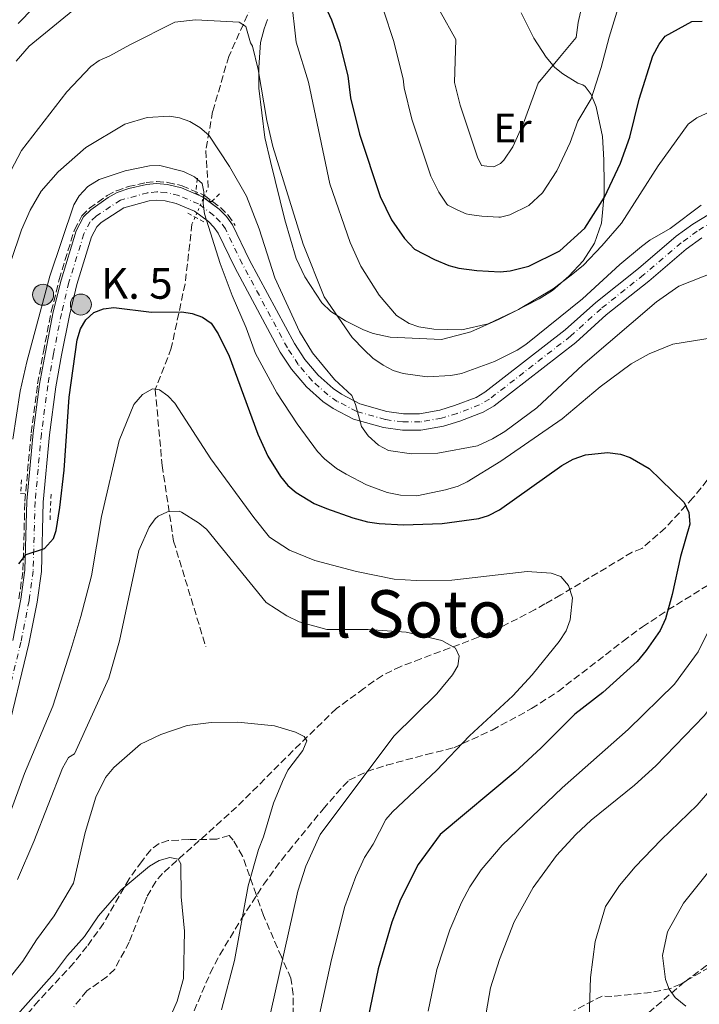
# Model space of a CAD drawing. Units: metres. Extents: x 644875 to 648333, y 4734580 to 4736965.
# Drawn here: x 646465 to 646631, y 4735029 to 4735268 of the extents above; entities that cross this region are included whole.
import ezdxf
from ezdxf.enums import TextEntityAlignment as Align

# ---------------------------------------------------------------- set-up
doc = ezdxf.new("R2010")
doc.units = ezdxf.units.M
doc.header["$MEASUREMENT"] = 0
for name, pattern in [('DGN Style 2', [1.7399219301090239, 1.043953158065414, -0.6959687720436097]), ('DGN Style 3', [2.435890702152634, 1.739921930109024, -0.6959687720436097]), ('DGN Style 4', [2.7856150101045474, 1.391937544087219, -0.6959687720436097, 0.001739921930109024, -0.6959687720436097]), ('DGN Style 5', [1.217945351076317, 0.5219765790327072, -0.6959687720436097])]:
    doc.linetypes.add(name, pattern=pattern)
for name, color, linetype, lineweight in [('Barranco lineal', 142, 'DGN Style 3', 13), ('Barranco lineal no visto', 142, 'DGN Style 5', 0), ('Carretera', 9, 'Continuous', 0), ('Curva de nivel directora', 30, 'Continuous', 30), ('Curva de nivel intermedia', 30, 'Continuous', 0), ('Edificio', 1, 'Continuous', 13), ('Eje de carretera', 7, 'DGN Style 4', 0), ('Etiqueta de uso rústico', 92, 'Continuous', 0), ('Hito kilométrico (PK) carretera', 7, 'Continuous', 0), ('Línea blanca (vial)', 7, 'Continuous', 13), ('Línea de cambio de uso (parcela vista)', 92, 'Continuous', 0), ('Pontón-alcantarilla (pasos de agua)', 1, 'DGN Style 2', 0), ('Senda', 7, 'DGN Style 3', 0), ('Texto de Punto Kilométrico carretera', 7, 'Continuous', 0), ('Texto de Área (paraje) menor', 7, 'Continuous', 0), ('Zona arbolada', 92, 'DGN Style 3', 0)]:
    doc.layers.add(name, color=color, linetype=linetype, lineweight=lineweight)
doc.styles.add('Style-Arial', font='arial.ttf')

# ---------------------------------------------------------------- blocks, each defined once
blk = doc.blocks.new('5HITCA')
at = {"layer": 'Edificio', "linetype": 'Continuous', "lineweight": 0}
h = blk.add_hatch(color=1, dxfattribs=at)
edge = h.paths.add_edge_path()
edge.add_arc((0, 0), 0.2558578010358639, 0, 360)
at = {"layer": 'Edificio', "color": 7, "linetype": 'Continuous', "lineweight": 0}
blk.add_circle((0, 0), 0.2558578010358639, dxfattribs=at)

msp = doc.modelspace()

# ---------------------------------------------------------------- linework, layer by layer
at = {"layer": 'Barranco lineal', "color": 142, "linetype": 'DGN Style 3', "lineweight": 13}
for points in [[(646546.4800000006, 4735287.449999999, 704.1199999999953), (646532.5, 4735281.289999999, 697.9100000000036), (646521.8700000001, 4735271.789999999, 691.6399999999994), (646516.2800000003, 4735259.480000001, 689.5099999999948), (646512.3600000005, 4735246.060000001, 686.2700000000041), (646510.6900000004, 4735236.550000001, 683.429999999993), (646511.25, 4735227.600000001, 680.8500000000058)], [(646465.2100000001, 4735127.4, 674.1300000000047), (646466.1900000004, 4735134.42, 674.5899999999965), (646466.6600000003, 4735151.24, 678.1100000000006), (646468.1799999997, 4735167.869999999, 678.3099999999977), (646469.7599999999, 4735179.74, 678.429999999993), (646471.1600000003, 4735187.550000001, 678.4400000000023), (646473.0899999999, 4735197.369999999, 678.7599999999948), (646474.9800000006, 4735205.15, 679.179999999993), (646478.7000000002, 4735217.230000001, 679.2899999999936), (646480.5, 4735220.680000001, 679.3600000000006), (646482.3600000005, 4735222.51, 679.4600000000064), (646486.6600000003, 4735225.58, 679.5), (646488.9299999997, 4735226.77, 679.4499999999971), (646491.7999999998, 4735227.77, 679.5), (646496.1699999999, 4735228.76, 679.9799999999959), (646498.7199999997, 4735229.01, 680), (646501.4600000001, 4735228.810000001, 680), (646504.9100000003, 4735227.99, 680), (646510.1600000003, 4735225.730000001, 680.0099999999948), (646510.3646000001, 4735225.578500001, 680.1039000000019), (646514.2800000003, 4735222.680000001, 681.8999999999943), (646516.1299999999, 4735220.83, 682.3800000000047), (646517.6100000005, 4735218.75, 682.6699999999983), (646517.8399999999, 4735218.27, 682.7100000000064)], [(646507.3300000001, 4735218.65, 679.3999999999943), (646505.6500000004, 4735204.109999999, 677.529999999999), (646502.2999999998, 4735188.449999999, 672.6699999999983), (646498.3799999999, 4735178.380000001, 670), (646500.0599999997, 4735159.92, 668.6900000000023), (646502.8600000005, 4735141.470000001, 665), (646510.6900000004, 4735115.74, 663.6399999999994)], [(646632.7599999999, 4735156.32, 676.029999999999), (646629.2599999999, 4735151.99, 675.1000000000058), (646622.5499999998, 4735144.680000001, 674.320000000007), (646616.8499999996, 4735139.67, 673.9799999999959), (646614.4600000001, 4735138.76, 673.9799999999959), (646597.0899999999, 4735128.380000001, 671.2599999999948), (646593.2300000006, 4735126.189999999, 670.5599999999977), (646590.8499999996, 4735124.84, 669.5399999999936), (646582.0300000003, 4735120.26, 668.3099999999977), (646576.9699999997, 4735118.060000001, 667.4900000000052), (646563.0599999997, 4735112.810000001, 664.0800000000017), (646558.1399999997, 4735110.99, 663.7700000000041), (646553.6799999997, 4735108.779999999, 662.9799999999959), (646551.6100000005, 4735107.42, 662.7100000000064), (646549.1799999997, 4735105.600000001, 662.7100000000064), (646542.4800000006, 4735100.689999999, 661.679999999993), (646531.9299999997, 4735090.470000001, 659.2899999999936), (646518.1600000003, 4735076.699999999, 657.25), (646500.1600000003, 4735060.57, 655.029999999999), (646498.54, 4735058.65, 654.9100000000036), (646496.3099999997, 4735054.82, 654.679999999993), (646492.0099999999, 4735043.82, 652.9799999999959), (646488.5300000003, 4735037.279999999, 651.820000000007), (646486.6100000005, 4735035.41, 651.3999999999943), (646481.7000000002, 4735031.970000001, 650.5899999999965), (646478.5599999997, 4735028.100000001, 650.5399999999936)]]:
    msp.add_polyline3d(points, dxfattribs=at)
at = {"layer": 'Barranco lineal no visto', "color": 142, "linetype": 'DGN Style 5', "lineweight": 0, "extrusion": (0.6509187666960914, -0.39056024631345, 0.6509742338698333), "elevation": -1428122.136493968, "flags": 128}
msp.add_lwpolyline([(4393022.667925644, 1225596.530259153), (4393030.170344428, 1225598.008984296), (4393032.359298068, 1225598.440416354)], dxfattribs=at)
at = {"layer": 'Carretera', "color": 9, "linetype": 'Continuous', "lineweight": 0}
for points in [[(646463.7199999999, 4735117.3, 673.9199999999983), (646465.7000000002, 4735127.310000001, 674.929999999993), (646466.6799999992, 4735134.380000001, 675.2200000000012), (646467.1499999987, 4735151.21, 676.1399999999994), (646468.6700000007, 4735167.810000001, 676.9700000000012), (646470.250000001, 4735179.659999999, 677.529999999999), (646471.649999998, 4735187.46, 678.1199999999953), (646473.5700000003, 4735197.259999999, 678.429999999993), (646475.4600000012, 4735205.02, 678.8500000000058), (646479.1600000005, 4735217.04, 679.4600000000064), (646480.8999999994, 4735220.38, 679.6100000000006), (646482.6799999987, 4735222.13, 679.7400000000052), (646486.920000001, 4735225.149999999, 680.1100000000006), (646489.1200000005, 4735226.31, 680.320000000007), (646491.9300000002, 4735227.290000001, 680.4600000000064), (646496.2500000007, 4735228.270000001, 680.7700000000041), (646498.7199999985, 4735228.509999999, 681), (646501.3799999983, 4735228.319999999, 681.0500000000029), (646504.750000001, 4735227.51, 681.1100000000006), (646509.9099999999, 4735225.290000001, 681.2899999999936), (646513.9499999988, 4735222.3, 681.6900000000023), (646515.7500000005, 4735220.51, 681.7299999999959), (646517.1799999987, 4735218.490000002, 681.7700000000041), (646521.3500000017, 4735209.880000001, 682.2299999999959), (646532.2600000016, 4735189.55, 683.5599999999977), (646534.7800000008, 4735185.699999998, 683.7599999999948), (646538.0500000007, 4735181.859999998, 683.9900000000052), (646541.6600000006, 4735178.630000001, 684.2899999999936), (646543.7199999993, 4735177.220000001, 684.4700000000012), (646548.1600000005, 4735174.930000001, 684.8399999999965), (646554.79, 4735173.029999999, 685.279999999999), (646558.8099999989, 4735172.48, 685.6199999999953), (646562.7000000004, 4735172.48, 686.070000000007), (646567.62, 4735173.369999999, 686.3800000000047), (646571.1900000018, 4735174.449999999, 686.5099999999948), (646576.469999999, 4735176.470000001, 686.429999999993), (646578.6200000015, 4735177.71, 686.3800000000047), (646598.1799999995, 4735192.880000001, 687.9199999999983), (646605.6000000024, 4735199.590000001, 688.1699999999983), (646615.9899999994, 4735207.810000001, 689.1999999999971), (646625.1700000014, 4735215.67, 689.529999999999), (646629.2100000004, 4735218.609999999, 689.7100000000064), (646633.3399999988, 4735221.16, 690.179999999993)], [(646631.4400000012, 4735215.29, 689.7100000000064), (646627.649999998, 4735212.53, 689.529999999999), (646618.5300000008, 4735204.720000001, 689.1999999999971), (646608.1799999997, 4735196.529999998, 688.1699999999983), (646600.7499999999, 4735189.82, 687.9199999999983), (646580.8599999989, 4735174.38, 686.3800000000047), (646578.1900000024, 4735172.849999999, 686.429999999993), (646572.4899999984, 4735170.66, 686.5099999999948), (646568.5599999988, 4735169.470000002, 686.3800000000047), (646563.0599999981, 4735168.480000001, 686.070000000007), (646558.5399999984, 4735168.480000001, 685.6199999999953), (646553.9600000008, 4735169.109999999, 685.279999999999), (646546.6800000009, 4735171.190000001, 684.8399999999965), (646541.6600000006, 4735173.779999998, 684.4700000000012), (646539.1799999997, 4735175.49, 684.2899999999936), (646535.1800000009, 4735179.060000001, 683.9900000000052), (646531.570000001, 4735183.300000001, 683.7599999999948), (646528.8199999996, 4735187.509999999, 683.5599999999977), (646517.7899999989, 4735208.06, 682.2299999999959), (646513.7199999986, 4735216.449999998, 681.7700000000041), (646512.6799999992, 4735217.92, 681.7299999999959), (646511.3400000003, 4735219.26, 681.6900000000023), (646507.8999999983, 4735221.800000002, 681.2899999999936), (646503.4800000016, 4735223.699999999, 681.1100000000006), (646500.7700000004, 4735224.350000001, 681.0500000000029), (646498.7699999998, 4735224.499999999, 681), (646496.8899999999, 4735224.310000001, 680.7700000000041), (646490.7199999986, 4735222.630000001, 680.320000000007), (646485.2499999991, 4735219.05, 679.7400000000052), (646484.1499999994, 4735217.980000001, 679.6100000000006), (646482.8799999999, 4735215.520000001, 679.4600000000064), (646479.3200000015, 4735203.96, 678.8500000000058), (646477.4899999986, 4735196.4, 678.429999999993), (646475.5700000008, 4735186.720000001, 678.1199999999953), (646474.1999999983, 4735179.04, 677.529999999999), (646472.6499999994, 4735167.359999999, 676.9700000000012), (646471.1400000006, 4735150.970000001, 676.1399999999994), (646470.6700000013, 4735134.060000001, 675.2200000000012), (646469.6499999977, 4735126.649999999, 674.929999999993), (646467.6299999993, 4735116.439999999, 673.9199999999983), (646462.039999999, 4735093.290000002, 672.5500000000029)]]:
    msp.add_polyline3d(points, dxfattribs=at)
at = {"layer": 'Curva de nivel directora', "color": 30, "linetype": 'Continuous', "lineweight": 30, "flags": 128}
for points, elevation in [([(646465.0400000004, 4735267.5), (646468.7399999995, 4735271.26), (646477.4500000001, 4735281.52), (646486.4299999988, 4735288.980000001), (646491.0699999991, 4735293.27), (646501.2399999991, 4735299.500000002), (646506.2999999997, 4735301.590000002), (646511.6799999997, 4735302.430000001), (646517.7300000002, 4735301.83), (646520.5099999986, 4735300.99), (646528.7199999985, 4735295.400000002), (646531.3400000003, 4735292.140000001), (646534.6199999994, 4735284.130000004), (646536.7999999986, 4735279.49), (646538.2600000005, 4735274.939999999), (646541.26, 4735268.390000002), (646543.1599999999, 4735263.130000001)], 700.0000000000001), ([(646543.1599999999, 4735263.130000001), (646545.2399999986, 4735254.699999999), (646545.9400000006, 4735249.42), (646548.0700000006, 4735240.54), (646553.1699999992, 4735225.340000001), (646555.8800000005, 4735219.700000001), (646559.0199999985, 4735215.15), (646561.4599999995, 4735212.57), (646566.3599999989, 4735209.990000002), (646569.8199999989, 4735208.550000002), (646572.2499999986, 4735207.91), (646576.6299999995, 4735207.340000001), (646582.3200000003, 4735206.990000002), (646584.7900000003, 4735207.270000001), (646589.2899999997, 4735208.42), (646596.9000000004, 4735212.11), (646602.9199999997, 4735217.630000001), (646607.75, 4735225.170000001), (646611.6300000002, 4735233.470000002), (646613.9300000002, 4735239.84), (646616.19, 4735249.060000001), (646619.5199999983, 4735259.61), (646621.0099999991, 4735262.470000002), (646622.4799999997, 4735264.410000001), (646628.9899999986, 4735267.970000002), (646631.4899999998, 4735268.020000001)], 700.0000000000002), ([(646465.1900000002, 4735135.910000001), (646466.9800000006, 4735138.230000001), (646471.4499999986, 4735139.67), (646473.5999999989, 4735142.110000002), (646474.2299999992, 4735144.090000002), (646475.1900000003, 4735149.630000004), (646476.1799999983, 4735158.760000001), (646477.4299999999, 4735176.49), (646479.3999999993, 4735190.51), (646480.2300000007, 4735193.150000001), (646481.4800000001, 4735195.310000001), (646483.4499999993, 4735197.130000004), (646485.7800000006, 4735198.030000002), (646488.3199999998, 4735198.359999999), (646497.5099999986, 4735197.180000001)], 675.0000000000001), ([(646497.5099999986, 4735197.180000001), (646504.8699999991, 4735197.250000001), (646507.339999999, 4735196.880000002), (646509.9200000005, 4735196.02), (646511.959999999, 4735194.560000001), (646513.669999999, 4735191.970000002), (646516.4099999992, 4735186.5), (646523.3399999985, 4735167.470000002), (646525.7500000001, 4735162.17), (646528.8899999983, 4735157.189999999), (646530.6699999997, 4735155.03), (646532.6700000003, 4735153.310000001), (646537.0699999991, 4735150.630000002), (646540.0499999986, 4735149.380000002), (646546.5199999994, 4735147.109999999), (646550.0499999988, 4735146.15), (646552.9000000008, 4735145.760000002), (646558.7999999995, 4735145.420000002), (646568.2000000007, 4735145.779999999), (646577.1399999993, 4735147.02), (646579.5300000008, 4735147.750000001), (646582.1799999995, 4735149.100000001), (646597.3699999999, 4735159.880000001), (646600.1199999991, 4735161.41), (646603.1299999999, 4735162.51), (646608.4599999986, 4735163.039999999), (646611.6500000004, 4735162.630000004), (646614.0199999998, 4735161.83), (646618.5700000006, 4735159.15), (646627.1400000001, 4735150.859999999), (646628.2699999989, 4735148.480000001), (646628.5300000005, 4735145.630000002), (646626.2500000006, 4735137.730000001), (646624.2099999998, 4735128.520000001), (646622.5499999991, 4735122.590000002), (646621.2899999984, 4735119.730000001), (646617.8699999986, 4735114.869999999), (646615.7199999985, 4735112.210000001), (646607.3200000008, 4735104.650000001), (646600.5500000004, 4735099.37), (646592.2200000001, 4735091.039999999), (646585.9799999993, 4735085.290000001), (646567.729999999, 4735070.02), (646562.3600000001, 4735062.770000001), (646558.0499999984, 4735054.250000001), (646555.9499999996, 4735048.75), (646552.6300000005, 4735037.33), (646547.8499999995, 4735014.27)], 675.0000000000001)]:
    msp.add_lwpolyline(points, dxfattribs=dict(at, elevation=elevation))
at = {"layer": 'Curva de nivel intermedia', "color": 30, "linetype": 'Continuous', "lineweight": 0, "flags": 128}
for points, elevation in [([(646464.5399999997, 4735258.32), (646467.7000000002, 4735261.92), (646480.0700000019, 4735272.09), (646483.6500000005, 4735275.789999999), (646490.6399999999, 4735281.130000001), (646501.0500000013, 4735286.98), (646503.6100000006, 4735287.81), (646509.0600000002, 4735288.380000002), (646514.1100000015, 4735288.27), (646519.2300000001, 4735287.529999999), (646524.1699999998, 4735285.06), (646526.1500000001, 4735283.429999998), (646531.4700000001, 4735273.849999999), (646532.6900000003, 4735262.960000001)], 695), ([(646563.9300000014, 4735277.310000001), (646571.5800000003, 4735263.59), (646571.2600000006, 4735253.09), (646572.5800000017, 4735247.58), (646576.8200000017, 4735234.949999999), (646577.8099999997, 4735232.88), (646579.0599999991, 4735232.71), (646580.7800000003, 4735232.609999999), (646582.4299999998, 4735233.409999999), (646583.2600000014, 4735234.17), (646585.3900000014, 4735237.490000002), (646588.0600000003, 4735243.210000001), (646589.5100000009, 4735247.220000001), (646591.6100000021, 4735252.980000001), (646596.82, 4735259.230000001), (646600.8299999998, 4735264.060000001), (646601.3600000017, 4735267.720000001), (646603.8099999994, 4735278.88)], 710.0000000000002), ([(646551.6800000004, 4735277.710000001), (646556.3699999999, 4735263.350000001), (646558.7200000013, 4735253.990000002), (646559.0000000007, 4735251.850000001), (646560.8300000012, 4735244.199999998), (646565.4900000016, 4735230.340000001), (646567.3899999993, 4735226.38), (646569.3600000007, 4735223.519999999), (646569.5900000009, 4735223.279999999), (646572.0099999994, 4735222.01), (646574.0800000015, 4735221.149999999), (646574.8100000002, 4735220.959999999), (646577.8900000001, 4735220.550000001), (646581.9800000006, 4735220.3), (646582.3899999995, 4735220.350000001), (646584.7099999997, 4735220.939999999), (646589.3600000012, 4735223.199999999), (646592.6800000004, 4735226.239999999), (646596.1000000002, 4735231.59), (646599.3600000013, 4735238.539999999), (646601.2099999998, 4735243.680000001), (646604.4599999997, 4735249.160000001), (646606.8899999994, 4735256.789999999), (646608.8899999999, 4735264.190000001), (646611.3100000005, 4735272.13)], 705), ([(646492.2200000002, 4735262.319999999), (646503.1900000004, 4735267.82), (646508.1900000006, 4735268.399999999), (646518.7800000008, 4735267.829999999), (646520.4700000007, 4735266.77), (646521.5700000003, 4735262.789999999)], 690), ([(646492.2200000002, 4735262.319999999), (646487.3400000008, 4735259.619999999), (646484.7300000001, 4735258.49), (646482.6900000017, 4735257.029999998), (646476.850000001, 4735250.819999999), (646465.8400000005, 4735236.55), (646460.530000002, 4735226.63)], 690), ([(646521.5700000003, 4735262.789999999), (646522.0599999998, 4735261.92), (646523.4600000012, 4735256.26), (646525.54, 4735243.869999997), (646527.0300000008, 4735237.52), (646534.4200000004, 4735213.749999999), (646539.4900000021, 4735200.98), (646546.3400000005, 4735191.039999999), (646549.2000000017, 4735188.029999998), (646551.3699999999, 4735185.999999999), (646553.8900000011, 4735184.3), (646556.3200000006, 4735182.99), (646558.7200000013, 4735182.269999999), (646564.5400000017, 4735181.48), (646570.3100000008, 4735181.800000002), (646572.9300000003, 4735182.269999999), (646580.9700000002, 4735185.239999999), (646586.4400000019, 4735187.970000001), (646588.560000001, 4735189.300000001), (646602.3699999999, 4735200.439999999), (646611.4500000014, 4735208.850000001), (646616.78, 4735213.17), (646618.8000000007, 4735214.720000001), (646623.7400000005, 4735217.609999998), (646631.2999999998, 4735223.279999999)], 690), ([(646635.6600000006, 4735247.02), (646630.2300000014, 4735244.529999999), (646628.07, 4735242.969999999), (646620.8000000013, 4735232.800000002), (646611.8400000003, 4735218.880000001), (646607.1100000007, 4735213.34), (646602.6000000001, 4735208.680000001), (646599.6100000016, 4735206.199999998), (646595.2599999999, 4735202.880000001), (646586.8200000019, 4735197.820000002), (646579.4300000002, 4735194.329999999), (646572.9900000007, 4735192.869999997), (646566.1900000012, 4735193.109999999), (646562.5700000003, 4735193.659999999), (646560.190000002, 4735194.460000001), (646557.1000000008, 4735196.380000002), (646552.8700000017, 4735201.34), (646548.4300000005, 4735208.440000001), (646545.86, 4735214.180000001), (646540.86, 4735228.480000001), (646535.650000002, 4735253.199999999), (646532.6900000003, 4735262.960000001)], 695), ([(646463.240000001, 4735209.550000001), (646465.7900000013, 4735217.220000001), (646467.9000000014, 4735222.059999999), (646470.6399999994, 4735226.65), (646474.75, 4735231.349999999), (646481.4800000001, 4735237.300000001), (646490.9600000017, 4735242.969999999), (646496.3999999999, 4735244.579999999), (646501.8600000005, 4735244.88), (646504.3200000015, 4735244.529999999), (646506.8200000003, 4735243.589999998), (646509.2700000001, 4735242.16), (646511.4000000004, 4735240.26), (646516.4800000008, 4735232.66), (646520.5700000012, 4735225.470000001), (646523.6400000001, 4735217.509999998), (646527.5000000002, 4735205.59), (646533.5000000016, 4735192.49), (646536.6399999999, 4735187.289999999), (646541.990000001, 4735180.810000001), (646546.2100000009, 4735176.949999998), (646547.1200000007, 4735174.77), (646548.6200000005, 4735169.359999998), (646550.1900000018, 4735167.09), (646552.74, 4735164.81), (646555.1600000006, 4735163.529999998), (646560.7300000007, 4735162.749999999), (646567.2000000017, 4735162.850000001), (646576.8100000005, 4735164.689999999), (646580.4699999995, 4735166.340000001), (646583.5099999994, 4735168.130000001), (646591.29, 4735173.940000001), (646602.4900000006, 4735184.380000001), (646620.3899999999, 4735199.75), (646625.8000000013, 4735203.55), (646634.2500000002, 4735206.84)], 685.0000000000001), ([(646463.6900000003, 4735166.289999999), (646465.5299999998, 4735177.949999998), (646467.1100000001, 4735185.140000001), (646472.6900000013, 4735205.99), (646478.5300000019, 4735223.36), (646479.8300000007, 4735225.49), (646482.0099999999, 4735227.77), (646484.7500000002, 4735229.539999999), (646491.0800000002, 4735231.639999999), (646496.9700000001, 4735232.83), (646499.4700000011, 4735232.92), (646505.3000000004, 4735231.429999999), (646507.9400000002, 4735230.159999999), (646509.7999999998, 4735228.489999999), (646510.1799999998, 4735226.480000001), (646510.01, 4735223.630000001), (646510.3400000008, 4735221.149999999), (646514.1699999997, 4735209.050000001), (646517.1400000001, 4735201.23), (646520.5399999999, 4735193.410000001), (646522.7700000006, 4735187.15), (646528.0000000009, 4735177.57), (646532.9299999995, 4735169.999999999), (646537.8400000002, 4735163.300000001), (646539.5900000003, 4735161.510000001), (646542.4700000016, 4735159.17), (646544.880000001, 4735157.749999999), (646549.7800000005, 4735155.180000001), (646554.8299999998, 4735153.289999999), (646558.12, 4735152.689999998), (646562.0600000008, 4735152.529999999), (646569.0299999999, 4735153.949999998), (646572.0800000009, 4735154.869999999), (646574.3400000007, 4735155.929999999), (646582.4700000001, 4735160.939999999), (646597.4000000011, 4735171.230000001), (646606.6700000004, 4735179.029999999), (646614.240000001, 4735184.609999998), (646618.6300000009, 4735187.099999999), (646624.3500000007, 4735189.430000001), (646634.4600000004, 4735191.050000001)], 680), ([(646462.7400000005, 4735074.449999998), (646466.5800000004, 4735084.910000001), (646473.42, 4735101.310000001), (646477.8300000001, 4735115.000000001), (646480.2999999999, 4735123.13), (646482.8300000002, 4735133.05), (646485.270000001, 4735147.5), (646489.5700000015, 4735165.930000001), (646493.15, 4735174.73), (646495.3000000003, 4735177.17), (646497.6800000007, 4735178.52), (646499.4300000009, 4735178.33), (646501.4200000003, 4735176.83), (646503.1500000001, 4735175.02), (646511.9400000012, 4735161.470000001), (646522.3800000016, 4735147.25), (646526.2300000007, 4735142.46), (646531.0900000001, 4735139.259999999), (646537.2500000001, 4735136.730000001), (646547.3399999997, 4735134.050000001), (646556.5500000009, 4735132.23), (646561.8900000007, 4735131.890000001), (646570.5499999998, 4735132.010000001), (646588.8800000006, 4735134.050000001), (646594.7800000014, 4735133.699999998), (646597.0999999993, 4735132.830000001), (646598.9900000002, 4735130.709999999), (646599.9100000013, 4735127.660000001), (646599.4200000018, 4735122.34), (646598.4000000001, 4735119.659999999), (646596.7000000015, 4735117.01), (646590.1500000001, 4735108.930000001), (646585.4200000005, 4735103.829999999), (646574.8600000015, 4735094.039999999), (646566.8700000007, 4735085.609999998), (646556.1300000007, 4735075.599999999), (646554.5100000004, 4735073.690000001), (646551.4000000011, 4735067.710000001), (646549.3500000014, 4735064.480000001), (646547.2000000011, 4735059.81), (646544.53, 4735052.500000001), (646541.2900000013, 4735039.65), (646536.3600000006, 4735017.010000001)], 670.0000000000001), ([(646464.8300000003, 4735059.13), (646468.8400000001, 4735068.369999998), (646475.7699999993, 4735086.189999999), (646477.2600000001, 4735088.829999999), (646478.7700000011, 4735089.73), (646487.1100000006, 4735108.119999998), (646489.7100000001, 4735117.23), (646494.3900000005, 4735139.160000001), (646496.9299999997, 4735144.880000001), (646498.3600000002, 4735146.890000001), (646499.070000001, 4735147.539999999), (646501.3500000008, 4735148.600000001), (646504.2200000009, 4735148.73), (646504.7400000016, 4735148.499999999), (646508.9300000004, 4735145.949999999), (646510.8700000005, 4735144.359999999), (646525.4100000004, 4735126.529999999), (646530.4300000007, 4735123.32), (646533.4000000011, 4735121.8), (646540.1600000004, 4735119.989999999), (646550.2200000009, 4735119.930000001), (646559.4900000002, 4735119.350000001), (646568.1600000004, 4735117.27), (646571.4900000008, 4735115.45), (646572.4000000006, 4735113.499999999), (646572.0000000005, 4735111.09), (646570.7500000009, 4735108.92), (646566.9500000011, 4735104.320000002), (646556.4700000006, 4735094.019999999), (646538.4999999995, 4735070.029999998), (646535.0300000006, 4735062.369999999), (646533.1200000017, 4735056.24), (646526.4699999999, 4735026.579999999)], 665), ([(646655.7300000003, 4735148.720000001), (646653.7200000009, 4735139.710000001), (646649.53, 4735126.82), (646646.1400000014, 4735119.279999998), (646639.19, 4735108.38), (646632.0300000008, 4735098.939999999), (646620.2000000001, 4735086.739999999), (646615.0299999999, 4735082.060000001), (646604.490000001, 4735073.520000001), (646600.7900000019, 4735070.039999999), (646596.0599999999, 4735064.930000001), (646590.3700000015, 4735057.119999998), (646585.7900000016, 4735048.77), (646582.1700000005, 4735039.670000001), (646579.950000001, 4735032.769999999), (646578.9500000018, 4735026.630000001)], 685.0000000000001), ([(646635.1800000002, 4735123.899999999), (646630.530000001, 4735114.489999998), (646624.780000002, 4735106.619999999), (646613.500000001, 4735095.600000001), (646597.4400000013, 4735081.429999998), (646582.8400000011, 4735067.470000001), (646577.7000000002, 4735061.470000001), (646574.9300000007, 4735057.310000001), (646572.9500000004, 4735053.539999997), (646570.0600000003, 4735046.869999998), (646566.900000002, 4735037.16), (646564.7800000008, 4735027.08)], 680), ([(646514.4900000015, 4735027.359999999), (646517.7100000002, 4735039.36), (646521.0200000005, 4735057.579999999), (646523.5199999994, 4735066.430000001), (646524.7500000009, 4735069.529999998), (646527.2000000008, 4735077.720000001), (646529.3200000019, 4735082.92), (646530.6500000019, 4735085.680000001), (646534.320000002, 4735090.519999999), (646535.3200000012, 4735092.83), (646534.6200000015, 4735093.939999999), (646532.5499999997, 4735094.929999999), (646527.3799999995, 4735096.509999999), (646518.5100000004, 4735097.439999999), (646512.0199999993, 4735097.340000001), (646506.1299999997, 4735096.63), (646499.7700000006, 4735094.42), (646494.7600000015, 4735092.01), (646488.2800000019, 4735086.380000002), (646486.2700000001, 4735083.960000001), (646483.9600000011, 4735079.130000001), (646481.3600000016, 4735070.560000001), (646478.4800000006, 4735058.220000001), (646473.8200000002, 4735050.289999997), (646469.4700000006, 4735044.409999999), (646466.1400000001, 4735039.239999999), (646454.5100000005, 4735024.51)], 660.0000000000001), ([(646646.85, 4735096.429999999), (646630.3200000008, 4735077.159999999), (646621.5000000009, 4735068.739999999), (646615.1700000007, 4735062.17), (646611.3900000011, 4735057.619999999), (646607.9800000002, 4735052.539999999), (646605.4900000002, 4735043.980000001), (646604.3100000002, 4735035.220000001), (646604.0300000006, 4735025.369999997)], 690), ([(646453.9299999992, 4735013.98), (646473.8899999994, 4735036.349999999), (646477.020000001, 4735040.619999998), (646481.1600000005, 4735045.23), (646484.5800000003, 4735050.259999999), (646490.060000001, 4735056.59), (646496.9600000009, 4735062.390000002), (646499.3400000016, 4735063.739999999), (646501.9600000011, 4735064.430000001), (646503.9300000003, 4735064.029999999), (646504.6000000008, 4735062.939999999), (646504.7300000006, 4735054.859999998), (646505.5199999996, 4735046.56), (646505.2600000004, 4735034.970000001), (646503.7100000012, 4735029.51), (646502.320000001, 4735026.34)], 655), ([(646627.5100000012, 4735028.289999999), (646624.9600000009, 4735030.350000001), (646623.5100000004, 4735032.38), (646622.6000000006, 4735034.78), (646621.8600000007, 4735040.609999999), (646623.0699999998, 4735046.369999999), (646626.9700000002, 4735053.359999998), (646632.7700000006, 4735060.609999999)], 695)]:
    msp.add_lwpolyline(points, dxfattribs=dict(at, elevation=elevation))
at = {"layer": 'Eje de carretera', "color": 7, "linetype": 'DGN Style 4', "lineweight": 0}
msp.add_polyline3d([(646634.3199999996, 4735219.420000002, 690.179999999993), (646630.3200000008, 4735216.949999999, 689.7100000000065), (646626.4099999992, 4735214.100000001, 689.529999999999), (646617.2600000007, 4735206.27, 689.1999999999971), (646606.8899999994, 4735198.060000002, 688.1699999999984), (646599.4699999986, 4735191.360000002, 687.9199999999983), (646579.7399999987, 4735176.050000003, 686.3800000000047), (646577.3200000002, 4735174.66, 686.429999999993), (646571.8399999995, 4735172.560000001, 686.5099999999949), (646568.089999999, 4735171.420000001, 686.3800000000047), (646562.8799999988, 4735170.480000001, 686.0700000000071), (646558.6799999988, 4735170.480000001, 685.6199999999955), (646554.3799999983, 4735171.07, 685.2799999999991), (646547.4200000024, 4735173.060000001, 684.9600000000064), (646542.6900000006, 4735175.5, 684.4700000000012), (646540.4200000018, 4735177.070000002, 684.2899999999937), (646536.6199999999, 4735180.460000004, 683.9900000000054), (646533.1799999998, 4735184.500000001, 683.7599999999949), (646530.5399999979, 4735188.529999999, 683.5599999999977), (646519.5699999998, 4735208.970000003, 682.2299999999959), (646515.4499999982, 4735217.470000001, 681.7700000000041), (646514.2199999989, 4735219.220000001, 681.729999999996), (646512.6499999975, 4735220.78, 681.6900000000023), (646508.9100000003, 4735223.550000003, 681.2899999999937), (646504.1200000002, 4735225.610000002, 681.1100000000006), (646501.0699999993, 4735226.34, 681.050000000003), (646498.7499999991, 4735226.51, 681), (646496.5699999998, 4735226.290000003, 680.7700000000042), (646489.9200000024, 4735224.470000001, 680.320000000007), (646483.9699999979, 4735220.590000001, 679.7400000000052), (646482.5300000006, 4735219.189999999, 679.6100000000007), (646481.0199999998, 4735216.279999999, 679.4600000000064), (646477.3899999997, 4735204.49, 678.8500000000058), (646475.539999999, 4735196.830000001, 678.429999999993), (646473.6200000012, 4735187.09, 678.1199999999956), (646472.230000001, 4735179.350000001, 677.5299999999991), (646470.6599999996, 4735167.59, 676.9700000000014), (646469.1499999987, 4735151.09, 676.1399999999994), (646468.6799999992, 4735134.230000002, 675.2200000000014), (646467.6800000002, 4735126.980000001, 674.929999999993), (646465.6799999997, 4735116.869999999, 673.9199999999984), (646460.0899999995, 4735093.740000002, 672.5500000000029)], dxfattribs=at)
at = {"layer": 'Línea blanca (vial)', "color": 7, "linetype": 'Continuous', "lineweight": 13}
for points in [[(646463.7199999995, 4735117.300000001, 673.9199999999984), (646465.6999999997, 4735127.310000002, 674.929999999993), (646466.6799999988, 4735134.380000002, 675.2200000000014), (646467.1499999983, 4735151.210000001, 676.1399999999994), (646468.6700000003, 4735167.810000001, 676.9700000000014), (646470.2500000006, 4735179.66, 677.5299999999991), (646471.6499999977, 4735187.460000001, 678.1199999999956), (646473.5699999998, 4735197.26, 678.429999999993), (646475.4600000008, 4735205.020000001, 678.8500000000058), (646479.1599999999, 4735217.040000001, 679.4600000000064), (646480.899999999, 4735220.380000001, 679.6100000000007), (646482.6799999982, 4735222.130000001, 679.7400000000052), (646486.9200000005, 4735225.15, 680.1100000000006), (646489.12, 4735226.310000001, 680.320000000007), (646491.9299999997, 4735227.290000002, 680.4600000000064), (646496.2500000002, 4735228.270000001, 680.7700000000042), (646498.7199999979, 4735228.51, 681), (646501.3799999978, 4735228.32, 681.050000000003), (646504.7500000006, 4735227.510000001, 681.1100000000006), (646509.7503843268, 4735225.35867186, 681.2844000000042), (646509.9099999993, 4735225.290000001, 681.2899999999937), (646510.0205519546, 4735225.208180609, 681.3009000000021), (646513.9499999983, 4735222.300000001, 681.6900000000023), (646515.7499999999, 4735220.51, 681.729999999996), (646517.1799999982, 4735218.490000002, 681.7700000000041), (646521.3500000013, 4735209.880000002, 682.2299999999959), (646532.2600000012, 4735189.550000001, 683.5599999999977), (646534.7800000003, 4735185.699999999, 683.7599999999949), (646538.0500000003, 4735181.859999999, 683.9900000000054), (646541.6600000003, 4735178.630000002, 684.2899999999937), (646543.7199999987, 4735177.220000002, 684.4700000000012), (646548.16, 4735174.930000001, 684.8399999999965), (646554.7899999997, 4735173.03, 685.2799999999991), (646558.8099999984, 4735172.480000001, 685.6199999999955), (646562.6999999998, 4735172.480000001, 686.0700000000071), (646567.6199999995, 4735173.37, 686.3800000000047), (646571.1900000013, 4735174.45, 686.5099999999949), (646576.4699999986, 4735176.470000001, 686.429999999993), (646578.620000001, 4735177.710000001, 686.3800000000047), (646598.1799999989, 4735192.880000001, 687.9199999999983), (646605.6000000021, 4735199.590000001, 688.1699999999984), (646615.989999999, 4735207.810000002, 689.1999999999971), (646625.170000001, 4735215.670000001, 689.529999999999), (646629.2100000001, 4735218.61, 689.7100000000065), (646633.3399999985, 4735221.16, 690.179999999993)], [(646462.0399999986, 4735093.290000003, 672.5500000000029), (646467.6299999988, 4735116.440000001, 673.9199999999984), (646469.6499999971, 4735126.65, 674.929999999993), (646470.6700000007, 4735134.060000002, 675.2200000000014), (646471.1400000001, 4735150.970000002, 676.1399999999994), (646472.649999999, 4735167.359999999, 676.9700000000014), (646474.199999998, 4735179.040000001, 677.5299999999991), (646475.5700000003, 4735186.720000001, 678.1199999999956), (646477.4899999981, 4735196.400000001, 678.429999999993), (646479.3200000009, 4735203.960000001, 678.8500000000058), (646482.8799999993, 4735215.520000001, 679.4600000000064), (646484.149999999, 4735217.980000002, 679.6100000000007), (646485.2499999986, 4735219.050000001, 679.7400000000052), (646490.7199999981, 4735222.630000002, 680.320000000007), (646496.8899999994, 4735224.310000002, 680.7700000000042), (646498.7699999993, 4735224.5, 681), (646500.7699999998, 4735224.350000001, 681.050000000003), (646503.480000001, 4735223.7, 681.1100000000006), (646507.8999999977, 4735221.800000002, 681.2899999999937), (646511.3399999999, 4735219.260000001, 681.6900000000023), (646512.6799999988, 4735217.92, 681.729999999996), (646513.7199999981, 4735216.449999999, 681.7700000000041), (646517.7899999984, 4735208.060000001, 682.2299999999959), (646528.8199999991, 4735187.51, 683.5599999999977), (646531.5700000006, 4735183.300000001, 683.7599999999949), (646535.1800000004, 4735179.060000001, 683.9900000000054), (646539.1799999991, 4735175.489999999, 684.2899999999937), (646541.6600000003, 4735173.779999999, 684.4700000000012), (646546.6800000004, 4735171.190000001, 684.8399999999965), (646553.9600000003, 4735169.11, 685.2799999999991), (646558.5399999979, 4735168.480000001, 685.6199999999955), (646563.0599999975, 4735168.480000001, 686.0700000000071), (646568.5599999983, 4735169.470000002, 686.3800000000047), (646572.4899999979, 4735170.660000001, 686.5099999999949), (646578.1900000019, 4735172.850000001, 686.429999999993), (646580.8599999985, 4735174.380000001, 686.3800000000047), (646600.7499999994, 4735189.820000002, 687.9199999999983), (646608.1799999991, 4735196.529999999, 688.1699999999984), (646618.5300000003, 4735204.720000001, 689.1999999999971), (646627.6499999977, 4735212.53, 689.529999999999), (646631.4400000006, 4735215.290000001, 689.7100000000065)]]:
    msp.add_polyline3d(points, dxfattribs=at)
at = {"layer": 'Línea de cambio de uso (parcela vista)', "color": 92, "linetype": 'Continuous', "lineweight": 0}
for points in [[(646568.0999999996, 4735190.560000001, 693.8099999999977), (646555.5700000003, 4735191.130000001, 693.4900000000052), (646551.4299999997, 4735192.01, 693.4700000000012), (646549.0700000003, 4735192.9, 693.279999999999), (646544.6699999999, 4735195.100000001, 692.5500000000029), (646541.0999999996, 4735197.4, 691.7599999999948), (646538.9299999997, 4735199.5, 691.0800000000017), (646534.8099999997, 4735205.77, 690.0399999999936), (646532.7199999997, 4735210.279999999, 689.7200000000012), (646529.9100000003, 4735219.710000001, 689.6499999999943), (646526.4400000004, 4735233.880000001, 688.6900000000023), (646525.0700000003, 4735239.75, 689.029999999999), (646523.5899999999, 4735251.77, 689.029999999999), (646523.6100000005, 4735256.779999999, 690.1100000000006), (646523.9900000002, 4735262.83, 690.9400000000023), (646524.9000000004, 4735266.220000001, 692.3800000000047), (646525.6900000004, 4735268.460000001, 692.8800000000047)], [(646587.4800000006, 4735270.039999999, 714.75), (646590.5599999997, 4735263.9, 712.1900000000023), (646593.5, 4735259.279999999, 710.5500000000029), (646595.6699999999, 4735256.75, 709.5200000000042), (646597.6200000001, 4735255.24, 708.7400000000052), (646601.2800000003, 4735252.99, 707.1300000000047), (646602.4699999997, 4735252.58, 704.7599999999949), (646603, 4735252.17, 704.0599999999977), (646604.4600000001, 4735250.199999999, 703.7899999999936), (646605.6900000004, 4735247.220000001, 703.3399999999965), (646607.2400000002, 4735239.970000001, 702.1699999999983), (646607.5499999998, 4735234.310000001, 701.320000000007), (646607.6399999997, 4735228.33, 700.9799999999959), (646607.6500000004, 4735225.880000001, 700.3899999999995), (646607.0199999996, 4735218.880000001, 697.6600000000036), (646605.3200000003, 4735213.980000001, 696.5800000000017), (646602.5700000003, 4735209.74, 695.6600000000036), (646599.0300000003, 4735205.99, 694.8399999999965), (646595.0999999996, 4735202.5, 694.5), (646591.8399999999, 4735200.470000001, 694.2200000000012), (646585.1799999997, 4735197.07, 693.1600000000036), (646582.1200000001, 4735195.480000001, 693.1300000000047), (646575.2400000002, 4735192.4, 693.5), (646568.0999999996, 4735190.560000001, 693.8099999999977)]]:
    msp.add_polyline3d(points, dxfattribs=at)
at = {"layer": 'Pontón-alcantarilla (pasos de agua)', "color": 1, "linetype": 'DGN Style 2', "lineweight": 0, "extrusion": (-0.02182789007748009, 0.01172341922291309, 0.9996930052053427), "elevation": 42080.60785179918, "flags": 128}
msp.add_lwpolyline([(-4477521.518169279, -1670425.683328517), (-4477521.518169279, -1670421.243711416)], dxfattribs=at)
at = {"layer": 'Pontón-alcantarilla (pasos de agua)', "color": 1, "linetype": 'DGN Style 2', "lineweight": 0, "extrusion": (-0.001481617138582422, -0.03407719416418246, 0.9994181055236849), "elevation": -161643.0546250605, "flags": 128}
msp.add_lwpolyline([(440180.9718788194, 4756018.645216714), (440180.9718788194, 4756012.195379506)], dxfattribs=at)
at = {"layer": 'Pontón-alcantarilla (pasos de agua)', "color": 1, "linetype": 'DGN Style 2', "lineweight": 0}
for points in [[(646508.6600000003, 4735229.83, 680.1499999999943), (646508.2400000002, 4735226.199999999, 680), (646509.7504000004, 4735225.358700001, 680.3766000000032), (646510.0206000004, 4735225.2082, 680.4440000000031), (646512.0099999999, 4735224.100000001, 680.9400000000023), (646514.5300000003, 4735226.480000001, 682.2100000000064)], [(646465.8300000001, 4735156.42, 678.6100000000006), (646465.6200000001, 4735153.07, 678.5599999999977), (646467.2999999998, 4735153, 677.9499999999971), (646467.5800000001, 4735156.210000001, 677.9799999999959)]]:
    msp.add_polyline3d(points, dxfattribs=at)
at = {"layer": 'Senda', "color": 7, "linetype": 'DGN Style 3', "lineweight": 0}
for points in [[(646531.9799999995, 4735026.100000001, 665.3500000000058), (646531.9799999995, 4735031.109999999, 664.9600000000065), (646531.4099999996, 4735035.060000001, 664.6699999999983), (646529.1000000007, 4735040.250000002, 663.8800000000047), (646524.7600000021, 4735050.320000002, 660.9100000000036), (646522.9800000007, 4735055.42, 660.5700000000071), (646519.6399999991, 4735064.820000002, 657.3500000000058), (646517.3599999992, 4735068.710000002, 655.6799999999931), (646516.3500000011, 4735069.83, 655.1100000000006), (646513.3700000016, 4735068.930000002, 654.0800000000017), (646510.8700000005, 4735068.880000002, 654.0899999999967), (646506.5399999988, 4735068.820000002, 653.0599999999978), (646501.57, 4735068.600000001, 653.2100000000065), (646499.3000000013, 4735067.850000001, 653.3999999999943), (646497.2800000006, 4735066.310000001, 653.7100000000064), (646495.1000000013, 4735063.52, 654.0800000000017), (646492.0500000003, 4735059.26, 654.0399999999937), (646485.8000000007, 4735048.430000001, 653.8099999999978), (646481.7600000018, 4735042.82, 653.7400000000054), (646478.5000000006, 4735038.740000002, 653.2700000000042), (646469.9800000001, 4735029.580000001, 652.9100000000036), (646460.8000000003, 4735018.880000001, 651.929999999993)], [(646684.4600000014, 4735067.320000002, 704.4600000000065), (646672.3199999998, 4735061.52, 701.6300000000049), (646658.16, 4735051.990000002, 700.3600000000007), (646643.3399999985, 4735044.290000001, 697.1100000000006), (646632.5899999995, 4735038.160000003, 695.6000000000058), (646627.2099999995, 4735034.180000001, 694.6199999999953), (646618.0100000016, 4735026.270000001, 691.7799999999991)]]:
    msp.add_polyline3d(points, dxfattribs=at)
at = {"layer": 'Zona arbolada', "color": 92, "linetype": 'DGN Style 3', "lineweight": 0}
for points in [[(646507.8399999999, 4735027.119999999, 663.8999999999943), (646511.7800000003, 4735036.32, 664.429999999993), (646514.0899999999, 4735040.76, 664.8999999999943), (646519.29, 4735049.41, 665.4100000000036), (646524.75, 4735057.850000001, 665.7200000000012), (646529.0999999996, 4735063.850000001, 666.2599999999948), (646530.7800000003, 4735065.960000001, 666.6100000000006), (646539.2599999999, 4735076.26, 669.8800000000047), (646544.1100000005, 4735081.82, 671.3800000000047), (646545.5300000003, 4735083.27, 671.7299999999959), (646549.9400000004, 4735085.390000001, 672.4100000000036), (646554.7100000001, 4735086.930000001, 672.679999999993), (646564.3799999999, 4735089.529999999, 672.6499999999943), (646571.0300000003, 4735091.180000001, 673.779999999999), (646580.3700000001, 4735095.49, 676), (646590, 4735100.699999999, 678.2200000000012), (646596.4299999997, 4735104.9, 679.929999999993), (646612.29, 4735117.109999999, 683), (646616.9600000001, 4735120.600000001, 684.4900000000052), (646623.1799999997, 4735124.710000001, 685.1499999999943), (646633.9299999997, 4735131.380000001, 685.5)], [(646507.8399999999, 4735027.119999999, 663.8999999999943), (646511.7800000003, 4735036.32, 664.429999999993), (646514.0899999999, 4735040.76, 664.8999999999943), (646519.29, 4735049.41, 665.4100000000036), (646524.75, 4735057.850000001, 665.7200000000012), (646529.0999999996, 4735063.850000001, 666.2599999999948), (646530.7800000003, 4735065.960000001, 666.6100000000006), (646539.2599999999, 4735076.26, 669.8800000000047), (646544.1100000005, 4735081.82, 671.3800000000047), (646545.5300000003, 4735083.27, 671.7299999999959), (646549.9400000004, 4735085.390000001, 672.4100000000036), (646554.7100000001, 4735086.930000001, 672.679999999993), (646564.3799999999, 4735089.529999999, 672.6499999999943), (646571.0300000003, 4735091.180000001, 673.779999999999), (646580.3700000001, 4735095.49, 676), (646590, 4735100.699999999, 678.2200000000012), (646596.4299999997, 4735104.9, 679.929999999993), (646612.29, 4735117.109999999, 683), (646616.9600000001, 4735120.600000001, 684.4900000000052), (646623.1799999997, 4735124.710000001, 685.1499999999943), (646633.9299999997, 4735131.380000001, 685.5)], [(646648.0099999999, 4735046.26, 701.3300000000019), (646626.2400000002, 4735033.65, 698.3699999999953), (646623.8600000005, 4735032.58, 697.679999999993), (646619.0700000003, 4735031.58, 696.9199999999983), (646609.5499999998, 4735030.65, 695.6399999999994), (646607.1900000004, 4735030.730000001, 694.7299999999959), (646600.3099999997, 4735027.210000001, 693.1100000000006)], [(646648.0099999999, 4735046.26, 701.3300000000019), (646626.2400000002, 4735033.65, 698.3699999999953), (646623.8600000005, 4735032.58, 697.679999999993), (646619.0700000003, 4735031.58, 696.9199999999983), (646609.5499999998, 4735030.65, 695.6399999999994)], [(646609.5499999998, 4735030.65, 695.6399999999994), (646607.1900000004, 4735030.730000001, 694.7299999999959), (646600.3099999997, 4735027.210000001, 693.1100000000006)]]:
    msp.add_polyline3d(points, dxfattribs=at)

# ---------------------------------------------------------------- block references
at = {"layer": 'Hito kilométrico (PK) carretera', "color": 7, "linetype": 'Continuous', "lineweight": 0, "xscale": 10, "yscale": 10, "zscale": 10}
for p in [(646471.0799999981, 4735201.45, 680.2200000000012), (646480.2800000003, 4735199.069999999, 677.2899999999936)]:
    msp.add_blockref('5HITCA', p, dxfattribs=at)

# ---------------------------------------------------------------- texts
at = {"layer": 'Etiqueta de uso rústico', "color": 92, "linetype": 'Continuous', "lineweight": 0, "style": 'Style-Arial'}
msp.add_text('Er', height=7.000000000000002, dxfattribs=at).set_placement((646585.3354566093, 4735242.02001, 710.4799999999959), align=Align.MIDDLE_CENTER)
at = {"layer": 'Texto de Punto Kilométrico carretera', "color": 7, "linetype": 'Continuous', "lineweight": 0, "style": 'Style-Arial'}
msp.add_text('K. 5', height=7.5, dxfattribs=at).set_placement((646485.190000001, 4735200.470000001, 676.3600000000006))
at = {"layer": 'Texto de Área (paraje) menor', "color": 7, "linetype": 'Continuous', "lineweight": 0, "style": 'Style-Arial'}
msp.add_text('El Soto', height=11.5, dxfattribs=at).set_placement((646558.1823108012, 4735123.77001, 666.3500000000058), align=Align.MIDDLE_CENTER)

doc.saveas('drawing.dxf')
